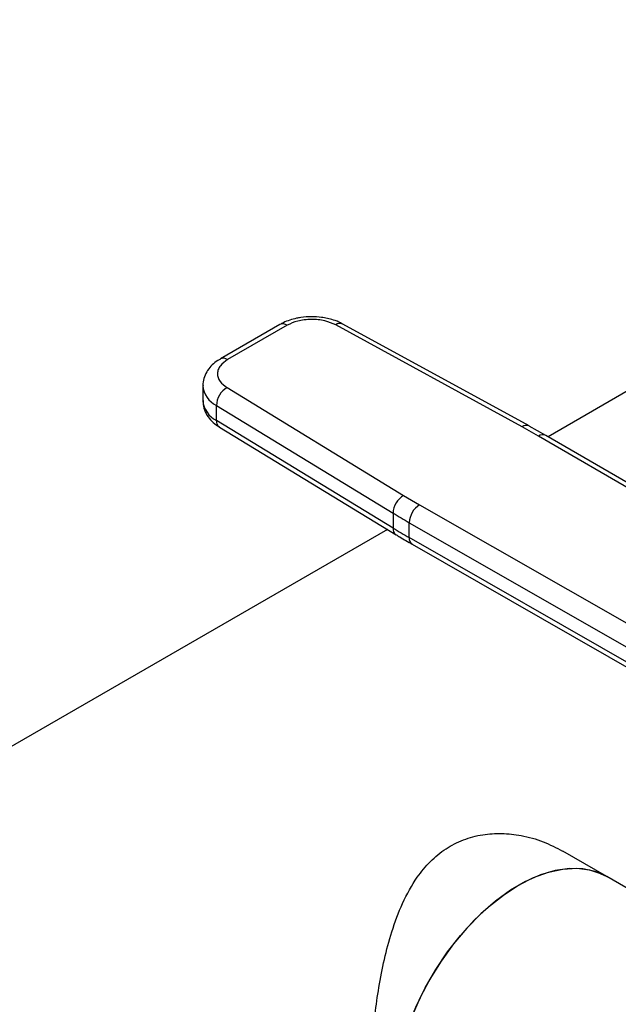
# Model space of a CAD drawing. Extents: x 0.4 to 10.6, y 0.4 to 8.1.
# Drawn here: x 2.2 to 2.4, y 5.7 to 5.9 of the extents above; entities that cross this region are included whole.
import ezdxf

# ---------------------------------------------------------------- set-up
doc = ezdxf.new("R2010")
doc.units = 0
doc.linetypes.add('SLD-SOLID', pattern=[0])
doc.layers.get('0').update_dxf_attribs({"linetype": 'CONTINUOUS'})

msp = doc.modelspace()

# ---------------------------------------------------------------- linework, layer by layer
at = {"color": 7, "linetype": 'SLD-SOLID'}
for p, q in [((2.612623525111222, 5.981708136012851), (2.358302029139752, 5.834891461469309)), ((2.286151221381187, 5.865041366780055), (2.270147964272152, 5.855802883097663)), ((2.351335313545113, 5.837527605486576), (2.301159574124487, 5.864949493445531)), ((2.353223386040284, 5.837767615678089), (2.303047646804372, 5.865189503749421)), ((2.288119565532373, 5.864846453086146), (2.272116308422972, 5.855607969403542)), ((2.26544063345243, 5.848576373274509), (2.26544063345243, 5.844557963767198)), ((2.271937817945472, 5.848080132677826), (2.319439067989213, 5.819114294865492)), ((2.269078778897171, 5.843302891994318), (2.316580029135762, 5.814337054288516)), ((2.26907877889735, 5.839284482486907), (2.269078778897171, 5.843302891994318)), ((2.316580029135975, 5.810318644781067), (2.26907877889735, 5.839284482486907)), ((2.269888096555691, 5.837485645428992), (2.317389346794309, 5.808519807723161)), ((2.355706768771947, 5.835061560579631), (2.351335313545113, 5.837527605486576)), ((2.357647577770388, 5.835224910432593), (2.353205530235109, 5.837756284927241)), ((2.424742287738714, 5.794863153054995), (2.355706768771947, 5.835061560579631)), ((2.426730071539033, 5.795046778988238), (2.357687853415069, 5.835249087318003)), ((2.319439067989213, 5.819114294865492), (2.323710845917128, 5.816590707480314)), ((2.323710845917128, 5.816590707480314), (2.39334407505136, 5.776737350689135)), ((2.316580029135762, 5.814337054288516), (2.316580029135975, 5.810318644781067)), ((2.31506998515985, 5.809934133711369), (1.975278041996367, 5.613776420257421)), ((2.320938986206702, 5.811761965119591), (2.390572279119465, 5.771908571793498)), ((2.320938986206861, 5.807743555612198), (2.320938986206702, 5.811761965119591)), ((2.389993232486527, 5.768221569465874), (2.320938986206861, 5.807743555612198)), ((2.321755215198909, 5.805940621511041), (2.390814763383591, 5.766415600912396)), ((2.37410918837782, 5.716598564777404), (2.362210460409683, 5.723467554222858)), ((2.432714043014526, 5.682766702327074), (2.37410918837782, 5.716598564777404))]:
    msp.add_line(p, q, dxfattribs=at)
at = {"color": 7, "linetype": 'SLD-SOLID', "flags": 128}
for points in [[(2.32657368169837, 5.63425573002743), (2.32517993863333, 5.635160738220467), (2.32267649417591, 5.637405472901644), (2.320576466852283, 5.640204649214398), (2.318910479789676, 5.643517448864892), (2.317702826830939, 5.647295563774446), (2.316971118275606, 5.651483900520105), (2.31672602408208, 5.656021383720804), (2.316971118275607, 5.660841846653957), (2.317702826830939, 5.665874996115257), (2.318910479789676, 5.671047437451898), (2.320576466852283, 5.676283744821863), (2.32267649417591, 5.681507561072565), (2.32517993863333, 5.686642711200056), (2.328050294367086, 5.691614313152128), (2.331245705127103, 5.696349869777246), (2.334719574629061, 5.700780325996271), (2.338421246033149, 5.704841075781011), (2.342296740634857, 5.708472904255594), (2.346289544996038, 5.711622851182693), (2.350341435038095, 5.714244983243049), (2.354393325080151, 5.716301063846695), (2.358386129441333, 5.717761110708539), (2.362261624043041, 5.718603833057595), (2.365963295447128, 5.718816942104372), (2.369437164949087, 5.718397330239084), (2.372632575709104, 5.717351116347616), (2.37410918837782, 5.716598564777404)], [(2.37410918837782, 5.716598564777404), (2.374021051510479, 5.716649069205753), (2.370972465936967, 5.717984270154282), (2.367623033475913, 5.718698892422794), (2.364021596394865, 5.718782515209425), (2.360220671756196, 5.718233919105644), (2.356275685600072, 5.717061103877975), (2.352244164707986, 5.715281171813387), (2.34818489773274, 5.712920078329438), (2.344157077927503, 5.710012253485847), (2.3402194399749, 5.706600099916682), (2.336429403503065, 5.702733374504485), (2.332842235778178, 5.69846846281287), (2.329510245783266, 5.693867556858048), (2.326482021435441, 5.688997748209175), (2.323801721064664, 5.68393004964221), (2.321508429485851, 5.678738359613719), (2.319635588054264, 5.673498384654987), (2.318210507015247, 5.668286535400309), (2.317253967259351, 5.663178812347878), (2.316779917290158, 5.658249697601392), (2.316795269823687, 5.653571068753252), (2.317299800985427, 5.649211150747421), (2.318286153574936, 5.645233521006103), (2.319739944350384, 5.641696182327768), (2.321639973768615, 5.63865071707574), (2.323958535122217, 5.636141534991185), (2.32657368169837, 5.63425573002743)]]:
    msp.add_lwpolyline(points, dxfattribs=at)
at = {"color": 8, "linetype": 'SLD-SOLID'}
for centre, radius, start, end in [((2.286966336789397, 5.863236684053849), 0.001980225459630668, 54.38241861489766, 114.3071177363686), ((2.302311084566093, 5.86343737632689), 0.001900651055683124, 67.19900819817174, 127.2900664602346), ((2.270961151016895, 5.853992829262975), 0.00198571555472508, 54.42743778208746, 113.7920494152182), ((2.271930910071607, 5.849160812900431), 0.006515357977769144, 185.0309589572202, 244.039264904041), ((2.271934279690776, 5.845146185431808), 0.006520233599765919, 185.1759653269629, 244.0271910568186), ((2.271076614314916, 5.839101852585529), 0.002006165505773916, 174.7768867781211, 233.6701795346991), ((2.352488563496509, 5.836010977832676), 0.001905293934082924, 67.63841040538786, 127.2495153818601), ((2.356855691354749, 5.833482150805704), 0.001953089432867404, 64.78129043114212, 126.0335639340639), ((2.318572210312137, 5.810134971266765), 0.002000630350291367, 174.7323817054771, 234.2292107102806), ((2.322806523261195, 5.807502802119026), 0.001882991474699402, 172.6542304996361, 236.0604431015306)]:
    msp.add_arc(centre, radius, start, end, dxfattribs=at)
at = {"color": 7, "linetype": 'SLD-SOLID'}
for centre, radius, start, end in [((2.2749830654419, 5.843013494953733), 0.005911374649721348, 121.0075161046599, 177.1939082701174), ((2.322484315680869, 5.814047657247652), 0.00591137465011243, 121.0075161055856, 177.1939082675968), ((2.327006060113303, 5.811489202956619), 0.006073202201945593, 122.8596249491687, 177.4258424168283), ((2.411520349584114, 5.97006951997862), 0.1823904200246138, 238.6319567684799, 240.2224152431136), ((2.411520349327087, 5.966051110037249), 0.1823904195202109, 238.6319567665232, 240.222415245532)]:
    msp.add_arc(centre, radius, start, end, dxfattribs=at)
for points, knots in [([(2.294731292134685, 5.867149732216629), (2.29372734969896, 5.867108529303905), (2.292330483514466, 5.867051200364078), (2.290361272503483, 5.866681196881525), (2.288786724179365, 5.866246933808764), (2.287290701053801, 5.865680500435508), (2.286480384702882, 5.865197199473947), (2.286178184398097, 5.865016956661714)], [0, 0, 0, 0, 0.323822238432024, 0.4505600306919555, 0.6596785755080373, 0.8730801395161649, 1, 1, 1, 1]), ([(2.301159574124487, 5.864949493445531), (2.300235950709654, 5.865358196877646), (2.298816417878146, 5.865986340264789), (2.296481451044467, 5.866365754680519), (2.294602406440405, 5.866465339330053), (2.292728787380082, 5.866336101646942), (2.290412684348636, 5.865919935115058), (2.289023465233897, 5.865269597355272), (2.288119565532373, 5.864846453086146)], [0, 0, 0, 0, 0.2398314401240414, 0.3686010963092097, 0.5000000000000404, 0.6313989036908765, 0.7601685598760438, 1, 1, 1, 1]), ([(2.30302047766802, 5.86516365738662), (2.302852904553163, 5.865267240064074), (2.302104928388998, 5.865729589730499), (2.300719873439673, 5.866229616162705), (2.298969094828055, 5.866716220529232), (2.297031217105265, 5.867065290904868), (2.295599462536506, 5.867117857503976), (2.294731292134685, 5.867149732216629)], [0, 0, 0, 0, 0.07397415774546914, 0.3301896417287248, 0.520482585729948, 0.7092359016617671, 1, 1, 1, 1]), ([(2.270174927287616, 5.855778472978523), (2.269928001407605, 5.855645094069073), (2.269101332822272, 5.855198562687337), (2.267915306838168, 5.854195786861274), (2.266664360482498, 5.852753312553478), (2.265817787707743, 5.851037747691818), (2.265401946087912, 5.849591309722263), (2.265481095250589, 5.848767604296282), (2.265498040109751, 5.848591259127717)], [0, 0, 0, 0, 0.08848640467954652, 0.2962384136249134, 0.5079717970424044, 0.7218719675819774, 0.9404562198909925, 1, 1, 1, 1]), ([(2.272116308422972, 5.855607969403542), (2.271383321629268, 5.855086159212895), (2.27025678152427, 5.854284180088562), (2.269535881835656, 5.852947122268583), (2.269312011345421, 5.85186550500793), (2.269484515709274, 5.850780755647544), (2.270141751967359, 5.849432807986333), (2.271229846125599, 5.848613329125802), (2.271937817945472, 5.848080132677826)], [0, 0, 0, 0, 0.2398314401240182, 0.3686010963091899, 0.5000000000000046, 0.6313989036908355, 0.7601685598759879, 1, 1, 1, 1]), ([(2.265497755376529, 5.84457698197192), (2.265506267614565, 5.844064232272798), (2.265525993110825, 5.842876032150727), (2.266236626940703, 5.841094233013862), (2.267447942581339, 5.839392330074743), (2.268722328805428, 5.838195940970877), (2.269651522610736, 5.837670148069452), (2.269923391979791, 5.837516308274624)], [0, 0, 0, 0, 0.1769458625373632, 0.4100384570236257, 0.651675975828487, 0.8980851657238934, 1, 1, 1, 1]), ([(2.317412990712552, 5.808533066635036), (2.31773341941289, 5.808327456563291), (2.319127829286185, 5.807432703022838), (2.320638988000516, 5.806606129159231), (2.321802889690846, 5.805969498004666)], [0, 0, 0, 0, 0.2297952033145871, 1, 1, 1, 1]), ([(2.314692251635135, 5.641157451635457), (2.314642940910979, 5.641171931598681), (2.313821277899907, 5.641413210760289), (2.312750651965114, 5.64301009328506), (2.311504655681414, 5.646245301277951), (2.310765096225047, 5.651013499578991), (2.310494465104233, 5.655706187846129), (2.310442625652569, 5.660687505783208), (2.310555515030824, 5.665758663912168), (2.310979120115688, 5.672520636853401), (2.31169945318302, 5.679628536807256), (2.312745900367317, 5.686941411717681), (2.314202872442131, 5.694411328782421), (2.316235913653171, 5.702063267306144), (2.319042411456316, 5.709604858333178), (2.322543140041269, 5.715933727898082), (2.326544534105226, 5.72078349482213), (2.330705921554606, 5.724209785788148), (2.335476244206222, 5.726654950212082), (2.340566400607062, 5.727997958073973), (2.345840951946568, 5.728333591089094), (2.351347903499344, 5.727721793137478), (2.356951154061933, 5.72619631162662), (2.360478272964424, 5.724338225712672), (2.36219316250478, 5.723434822060285)], [0, 0, 0, 0, 0.003636195404485383, 0.06058980710652296, 0.1193474331908701, 0.1732056569397, 0.2292319445368543, 0.2491572650711406, 0.2953959317566675, 0.3431173887821956, 0.3893251488651465, 0.4366930795717638, 0.4867477798116456, 0.5379243216815679, 0.5947355018261443, 0.6533617335353448, 0.6950764462306562, 0.7379368337404257, 0.7796859993321001, 0.8227302114823251, 0.8635723056837961, 0.9052615566571512, 0.9539380525438014, 1, 1, 1, 1])]:
    msp.add_open_spline(points, degree=3, knots=knots, dxfattribs=at)

doc.saveas('drawing.dxf')
